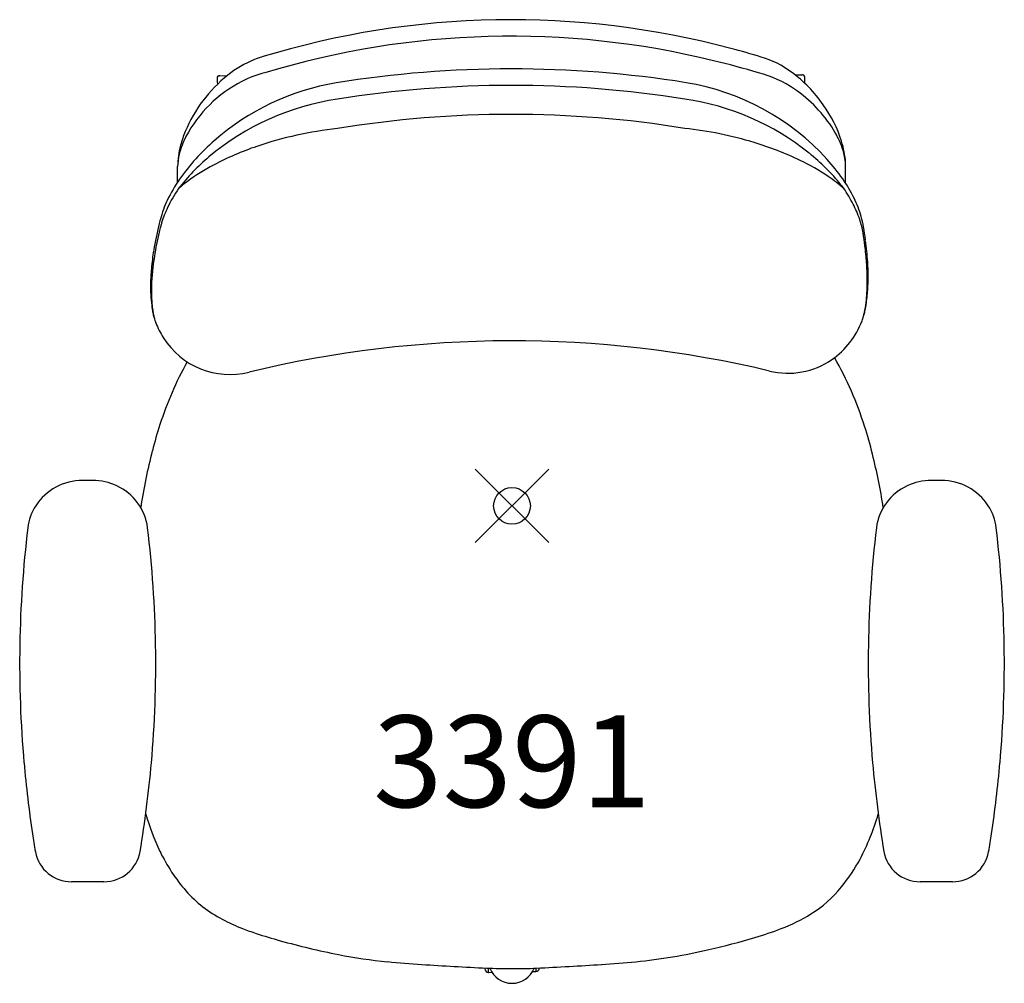
# Model space of a CAD drawing. Units: inches. Extents: x -13.4 to 13.4, y -13 to 13.3.
import ezdxf
from ezdxf.enums import TextEntityAlignment as Align

# ---------------------------------------------------------------- set-up
doc = ezdxf.new("R2010")
doc.units = ezdxf.units.IN
doc.header["$MEASUREMENT"] = 0
doc.header["$PDMODE"] = 35
doc.layers.add('AFUCH-P', color=2, linetype='Continuous')
doc.layers.add('AFUCH-P-TN', color=2, linetype='Continuous')
doc.styles.get("Standard").update_dxf_attribs({"font": 'monotxt.shx'})

msp = doc.modelspace()

# ---------------------------------------------------------------- linework, layer by layer
at = {"layer": 'AFUCH-P'}
for p, q in [((-8.039, 11.663), (-8.037, 11.572)), ((-8.037, 11.568), (-8.03, 11.492)), ((-7.959, 11.727), (-7.762, 11.73)), ((7.72, 11.747), (7.899, 11.75)), ((7.978, 11.524), (7.982, 11.594)), ((7.982, 11.598), (7.98, 11.689)), ((7.903, 11.214), (7.903, 11.214)), ((-2.895, 10.53), (-2.895, 10.53)), ((2.875, 10.53), (2.875, 10.53)), ((-3.618, 10.45), (-3.618, 10.45)), ((3.598, 10.45), (3.598, 10.45)), ((-6.045, 10.064), (-6.045, 10.064)), ((-5.835, 10.111), (-5.835, 10.111)), ((-7.289, 9.678), (-7.289, 9.678)), ((-7.104, 9.748), (-7.104, 9.748)), ((7.08, 9.745), (7.08, 9.745)), ((-7.36, 9.651), (-7.359, 9.651)), ((-9.114, 8.827), (-9.114, 9.251)), ((9.094, 8.794), (9.094, 9.251)), ((-9.113, 8.613), (-9.113, 8.613)), ((9.584, 7.604), (9.584, 7.604)), ((9.569, 7.438), (9.569, 7.438)), ((-9.799, 5.374), (-9.799, 5.374)), ((9.652, 5.487), (9.652, 5.487)), ((-9.807, 5.365), (-9.807, 5.365)), ((9.619, 5.335), (9.619, 5.335)), ((-11.426, 0.691), (-11.702, 0.691)), ((11.702, 0.691), (11.426, 0.691)), ((-13.197, -0.596), (-13.197, -0.596)), ((13.197, -0.596), (13.197, -0.596)), ((-13.3, -7.001), (-13.3, -7.001)), ((-9.828, -7.001), (-9.828, -7.001)), ((9.828, -7.001), (9.828, -7.001)), ((13.3, -7.001), (13.3, -7.001)), ((-12.992, -9.419), (-12.992, -9.419)), ((-12.992, -9.419), (-12.992, -9.419)), ((-12.99, -9.433), (-12.99, -9.433)), ((-12.99, -9.433), (-12.99, -9.433)), ((-10.136, -9.419), (-10.136, -9.419)), ((10.136, -9.419), (10.136, -9.419)), ((12.99, -9.433), (12.99, -9.433)), ((12.99, -9.433), (12.99, -9.433)), ((12.992, -9.419), (12.992, -9.419)), ((12.992, -9.419), (12.992, -9.419)), ((-11.125, -10.247), (-12.003, -10.247)), ((-11.125, -10.247), (-11.125, -10.247)), ((12.003, -10.247), (11.125, -10.247)), ((11.125, -10.247), (11.125, -10.247)), ((-0.738, -12.599), (-0.737, -12.619)), ((-0.636, -12.717), (-0.638, -12.603)), ((0.646, -12.602), (0.647, -12.694)), ((-0.636, -12.717), (-0.548, -12.715)), ((-0.024, -12.616), (-0.024, -12.616)), ((0.56, -12.696), (0.647, -12.694))]:
    msp.add_line(p, q, dxfattribs=at)
for centre, radius, start, end in [((-0.02, -9.951), 23.206, 75.0472, 107.0281), ((-0.023, -10.292), 23.096, 76.1863, 106.9096), ((-0.627, -12.68), 25.999, 73.4128, 75.3054), ((-5.928, 9.457), 2.921, 111.9414, 128.5179), ((-6.097, 9.838), 2.504, 106.6596, 111.6143), ((-0.513, -12.65), 25.503, 73.5223, 76.383), ((5.989, 9.602), 2.755, 53.7864, 72.9823), ((-0.01, -18.289), 30.203, 80.9456, 99.1103), ((5.401, 8.803), 3.747, 34.668, 53.7633), ((-5.31, 8.7), 3.898, 128.6954, 157.3137), ((-5.705, 8.367), 3.609, 117.3696, 151.8766), ((-7.98, 11.664), 0.0588, 126.5459, 181.0919), ((-7.987, 11.573), 0.05, 181, 185.1622), ((-7.975, 11.658), 0.0661, 109.8645, 126.9389), ((-7.962, 11.623), 0.104, 88.2657, 109.9131), ((-6.016, 8.93), 2.966, 104.1556, 117.0386), ((5.958, 8.823), 3.079, 55.5338, 75.654), ((7.902, 11.588), 0.162, 85.1231, 91.2463), ((7.901, 11.612), 0.137, 88.7621, 91.0327), ((7.912, 11.671), 0.0779, 59.3346, 86.9433), ((7.921, 11.688), 0.059, 0.9812, 59.2633), ((7.932, 11.597), 0.05, 356.8378, 1), ((-3.703, 4.947), 6.675, 99.3959, 131.3777), ((-0.01, -18.746), 30.209, 81.0142, 99.0412), ((3.666, 4.97), 6.655, 42.2733, 80.6878), ((5.641, 8.321), 3.672, 31.6647, 55.8948), ((-3.735, 4.126), 7.037, 98.3538, 130.0287), ((3.685, 4.111), 7.056, 51.2261, 81.6611), ((7.904, 11.175), 0.1, 338.5982, 338.6133), ((5.563, 8.85), 3.588, 17.6728, 35.5223), ((-0.01, -18.649), 29.322, 80.7398, 99.3172), ((-6.079, 9.034), 3.06, 157.5328, 164.8609), ((-3.654, 0.078), 10.268, 96.1678, 108.7337), ((3.608, 0.044), 10.306, 73.1198, 83.8706), ((6.536, 8.884), 2.615, 19.5591, 31.4556), ((-6.938, 9.048), 2.2, 152.3838, 165.8691), ((-4.228, 5.505), 5.909, 131.1378, 144.8339), ((6.662, 9.202), 2.434, 3.6358, 17.6344), ((-6.875, 9.234), 2.239, 164.4795, 179.5544), ((-4.328, 2.082), 8.153, 108.7763, 117.8685), ((4.129, 1.708), 8.562, 64.2001, 73.225), ((7.394, 9.191), 1.704, 6.1671, 19.4925), ((-7.691, 9.24), 1.423, 165.9632, 179.5453), ((-4.718, 5.298), 5.507, 130.0409, 142.4916), ((5.153, 3.811), 6.223, 56.1849, 64.263), ((4.483, 5.116), 5.773, 39.0556, 51.1538), ((4.423, 5.701), 5.604, 34.9856, 41.9493), ((-5.475, 4.269), 5.684, 117.9449, 126.3555), ((7.804, 9.248), 1.29, 0.1397, 5.6), ((7.164, 9.251), 1.93, 0.0164, 3.1323), ((-5.863, 6.662), 3.906, 144.9027, 154.7287), ((6.236, 5.425), 4.279, 49.032, 56.1965), ((5.737, 6.619), 4, 26.1952, 35.0024), ((-5.944, 6.481), 3.82, 145.3645, 154.4073), ((-6.349, 5.499), 4.176, 126.7052, 130.9712), ((5.178, 5.721), 4.852, 37.2251, 38.6803), ((5.856, 6.459), 3.87, 27.2072, 34.5972), ((-6.691, 7.051), 2.991, 154.6882, 165.2017), ((6.569, 7.029), 3.073, 16.2983, 26.1873), ((-6.756, 6.872), 2.918, 154.4524, 163.1795), ((6.584, 6.828), 3.054, 18.6992, 27.3045), ((0.795, 5.113), 10.725, 165.4102, 166.2974), ((7.262, 7.056), 2.339, 9.4063, 18.7295), ((7.074, 7.184), 2.545, 9.496, 16.1276), ((-0.785, 5.481), 9.102, 166.1912, 170.5332), ((0.723, 5.006), 10.626, 165.7397, 166.622), ((-7.185, 7.012), 2.467, 163.4031, 165.6478), ((-0.962, 5.859), 10.689, 7.4953, 9.3944), ((-0.876, 5.369), 8.986, 166.5132, 170.8209), ((-0.88, 5.759), 10.583, 7.2469, 9.1316), ((0.545, 5.943), 9.146, 5.746, 7.2238), ((1.033, 6.114), 8.678, 3.561, 7.451), ((-3.028, 5.848), 6.83, 170.5937, 174.7921), ((-3.714, 5.802), 6.115, 170.5899, 178.139), ((1.9, 6.073), 7.785, 2.4742, 5.7924), ((-4.363, 5.965), 5.489, 174.7374, 179.1923), ((3.556, 6.259), 6.151, 356.5589, 3.6725), ((3.625, 6.143), 6.059, 358.0453, 2.5193), ((-5.661, 5.973), 4.191, 179.0526, 186.9743), ((-5.649, 5.865), 4.18, 178.1365, 185.6537), ((5.255, 6.078), 4.428, 351.3205, 358.1653), ((5.073, 6.184), 4.632, 351.3442, 356.3644), ((-7.498, 5.755), 2.341, 187.1457, 189.6), ((-6.477, 5.798), 3.349, 185.9087, 187.2648), ((-7.891, 5.618), 1.923, 187.2925, 189.7959), ((6.972, 5.907), 2.713, 346.7016, 349.2207), ((7.607, 5.726), 2.05, 349.0125, 351.1432), ((7.17, 5.871), 2.512, 349.1829, 351.2113), ((-7.404, 5.767), 2.436, 189.4708, 192.4664), ((-7.619, 5.663), 2.199, 189.7583, 192.5877), ((-7.966, 5.641), 1.86, 192.4037, 196.1763), ((-8.176, 5.539), 1.629, 192.6014, 196.0752), ((-8.329, 5.534), 1.482, 196.1174, 201.6575), ((8.011, 5.64), 1.64, 338.8004, 343.4254), ((8.469, 5.464), 1.149, 338.7306, 342.0315), ((8.104, 5.582), 1.533, 342.0324, 345.4279), ((7.622, 5.754), 2.046, 343.4743, 346.6755), ((7.578, 5.721), 2.077, 345.3791, 348.1322), ((7.116, 5.821), 2.549, 348.0646, 349.0176), ((-8.59, 5.421), 1.198, 196.1133, 199.5546), ((-8.806, 5.345), 0.969, 199.6126, 201.6015), ((-7.507, 5.857), 2.365, 201.5408, 212.3394), ((7.411, 5.85), 2.276, 305.0996, 339.3294), ((-7.689, 5.719), 2.138, 211.8423, 284.1151), ((-0.01, -25.94), 30.44, 76.6468, 103.5991), ((0.261, -0.796), 9.808, 17.6028, 29.5587), ((-0.256, -0.794), 9.812, 151.2302, 162.1234), ((7.521, 5.731), 2.115, 256.3004, 304.4979), ((1.968, -1.518), 12.152, 162.0902, 165.6113), ((-2.431, -1.652), 12.634, 14.0317, 17.6098), ((5.37, -2.405), 15.668, 165.5611, 171.3301), ((-6.415, -2.641), 16.739, 8.9369, 14.0096), ((-11.712, -0.824), 1.516, 89.6336, 146.9126), ((-11.425, -0.861), 1.552, 65.1799, 90.0395), ((-11.375, -0.777), 1.455, 7.1483, 65.5585), ((11.375, -0.777), 1.455, 114.4415, 172.8517), ((11.425, -0.861), 1.552, 89.9605, 114.8201), ((11.712, -0.824), 1.516, 33.0874, 90.3664), ((-11.776, -0.767), 1.43, 147.4054, 173.1081), ((11.776, -0.767), 1.43, 6.8919, 32.5946), ((17.61, -4.297), 31.029, 173.1488, 184.9998), ((-40.725, -4.297), 31.015, 354.9976, 6.8538), ((40.725, -4.297), 31.015, 173.1462, 185.0024), ((-17.61, -4.297), 31.029, 355.0002, 6.8512), ((17.617, -4.295), 31.035, 185.003, 188.612), ((-40.728, -4.297), 31.018, 350.4956, 354.9979), ((40.728, -4.297), 31.018, 185.0021, 189.5044), ((-17.617, -4.295), 31.035, 351.388, 354.997), ((-3.41, -6.465), 6.853, 196.4338, 205.5194), ((3.815, -6.614), 6.422, 332.0192, 343.8105), ((17.691, -4.282), 31.11, 188.6146, 189.5037), ((17.749, -4.273), 31.169, 188.6155, 189.5033), ((-17.691, -4.282), 31.11, 350.4963, 351.3854), ((-17.749, -4.273), 31.169, 350.4967, 351.3845), ((-12.055, -9.262), 0.95, 189.5041, 190.3675), ((-12.009, -9.249), 0.998, 190.6611, 270.3514), ((-11.119, -9.248), 0.999, 269.6834, 350.1533), ((-5.344, -7.403), 4.703, 205.36, 221.1245), ((5.37, -7.433), 4.665, 320.6891, 331.9518), ((11.119, -9.248), 0.999, 189.8467, 270.3166), ((12.009, -9.249), 0.998, 269.6486, 349.3389), ((12.055, -9.262), 0.95, 349.6325, 350.4959), ((6.345, -8.248), 3.395, 302.0891, 320.8956), ((-6.325, -8.235), 3.417, 221.4292, 242.6034), ((-5.522, -6.791), 5.069, 242.054, 248.8764), ((5.633, -7.047), 4.79, 290.8329, 301.678), ((-4.557, -4.387), 7.659, 248.6274, 251.6114), ((4.06, -3.003), 9.129, 286.2936, 291.034), ((-2.73, 1.228), 13.564, 251.7673, 254.6711), ((0.27, 9.807), 22.489, 283.0978, 286.4041), ((-0.833, 7.657), 20.266, 254.3034, 258.9201), ((-1.96, 2.161), 14.657, 259.1148, 264.3943), ((1.887, 2.705), 15.204, 275.6175, 283.2297), ((-0.852, 13.179), 25.729, 264.3359, 266.4159), ((3.823, 82.942), 95.649, 266.23331, 267.29567), ((0.038, 4.576), 17.192, 267.573, 269.7929), ((0, -12.365), 0.65, 201.5256, 338.4744), ((-0.031, 4.262), 16.878, 270.106, 272.377), ((0.646, -12.594), 0.1, 271, 357.8426), ((-3.594, 79.01), 91.71, 272.6644, 273.77516), ((0.822, 13.538), 26.089, 273.5637, 275.6148), ((-0.637, -12.617), 0.1, 181, 271), ((0, 0.708), 13.324, 269.898, 269.9999)]:
    msp.add_arc(centre, radius, start, end, dxfattribs=at)
msp.add_point((0, 0), dxfattribs=at)

# ---------------------------------------------------------------- texts
at = {"layer": 'AFUCH-P-TN'}
msp.add_text('3391', height=2.5, rotation=360, dxfattribs=at).set_placement((0, -5.714), align=Align.TOP_CENTER)

doc.saveas('drawing.dxf')
